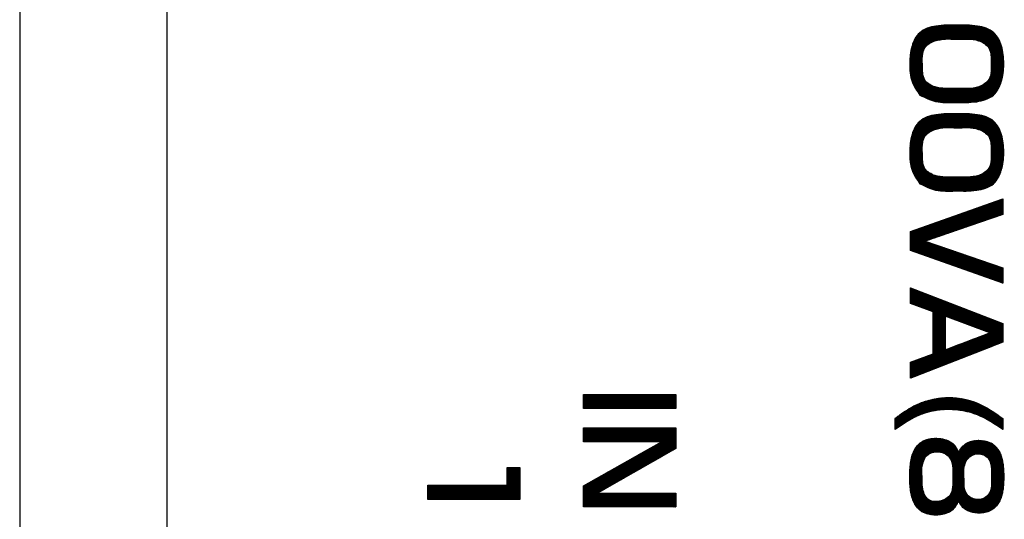
# Model space of a CAD drawing. Units: inches. Extents: x 0 to 818, y 0 to 572.
# Drawn here: x 38 to 65, y 324 to 337 of the extents above; entities that cross this region are included whole.
import ezdxf

# ---------------------------------------------------------------- set-up
doc = ezdxf.new("R2010")
doc.units = ezdxf.units.IN
doc.layers.add('1', color=7, linetype='Continuous')
pattern_1 = [(45, (0, 0), (-0.00424264069, 0.00424264069), [])]

# ---------------------------------------------------------------- blocks, each defined once
blk = doc.blocks.new('yec_a3_lips', base_point=(147, 72.6))
at = {"layer": '1', "linetype": 'Continuous'}
h = blk.add_hatch(dxfattribs=at)
h.set_pattern_fill('_USER', color=203, scale=0.006, angle=45, pattern_type=0)
h.set_pattern_definition(pattern_1)
edge = h.paths.add_edge_path()
edge.add_spline(control_points=[(37.709, 201.121), (37.659, 201.191), (37.552, 201.343), (37.535, 201.632), (37.558, 201.907), (37.688, 202.174), (37.989, 202.266), (38.308, 202.258), (38.626, 202.266), (38.928, 202.174), (39.058, 201.908), (39.084, 201.63), (39.056, 201.351), (38.922, 201.083), (38.612, 200.992), (38.297, 201.007), (37.974, 200.989), (37.792, 201.079), (37.709, 201.121)], knot_values=[0, 0, 0, 0, 0.253764, 0.546815, 0.837518, 1.089516, 1.376222, 1.715034, 2.052838, 2.338992, 2.591858, 2.882932, 3.175695, 3.430065, 3.723153, 4.069313, 4.393054, 4.668033, 4.668033, 4.668033, 4.668033], degree=3, periodic=0)
edge = h.paths.add_edge_path(flags=16)
edge.add_spline(control_points=[(37.949, 202.007), (37.917, 201.994), (37.855, 201.967), (37.771, 201.886), (37.742, 201.758), (37.75, 201.62), (37.746, 201.486), (37.776, 201.365), (37.861, 201.292), (37.975, 201.241), (38.125, 201.224), (38.302, 201.234), (38.483, 201.222), (38.644, 201.241), (38.762, 201.297), (38.846, 201.374), (38.873, 201.498), (38.866, 201.633), (38.872, 201.767), (38.844, 201.892), (38.759, 201.968), (38.642, 202.022), (38.485, 202.04), (38.305, 202.028), (38.125, 202.044), (38.008, 202.02), (37.949, 202.007)], knot_values=[0, 0, 0, 0, 0.103957, 0.203082, 0.335466, 0.481438, 0.617308, 0.740273, 0.837625, 0.940587, 1.112757, 1.284686, 1.470958, 1.657068, 1.761768, 1.860737, 1.986655, 2.125966, 2.266063, 2.392668, 2.491391, 2.595726, 2.776366, 2.957454, 3.13672, 3.314789, 3.314789, 3.314789, 3.314789], degree=3, periodic=0)
h = blk.add_hatch(dxfattribs=at)
h.set_pattern_fill('_USER', color=203, scale=0.006, angle=45, pattern_type=0)
h.set_pattern_definition(pattern_1)
edge = h.paths.add_edge_path()
edge.add_spline(control_points=[(37.709, 199.675), (37.659, 199.745), (37.552, 199.897), (37.535, 200.186), (37.558, 200.461), (37.688, 200.728), (37.989, 200.82), (38.308, 200.813), (38.626, 200.82), (38.928, 200.728), (39.058, 200.462), (39.084, 200.184), (39.056, 199.905), (38.922, 199.637), (38.612, 199.546), (38.297, 199.561), (37.974, 199.543), (37.792, 199.633), (37.709, 199.675)], knot_values=[0, 0, 0, 0, 0.253872, 0.547072, 0.837682, 1.089592, 1.37629, 1.715104, 2.052911, 2.339056, 2.591835, 2.882815, 3.175726, 3.430205, 3.72328, 4.069439, 4.39318, 4.668146, 4.668146, 4.668146, 4.668146], degree=3, periodic=0)
edge = h.paths.add_edge_path(flags=16)
edge.add_spline(control_points=[(37.949, 200.561), (37.917, 200.547), (37.855, 200.521), (37.771, 200.44), (37.742, 200.312), (37.75, 200.174), (37.746, 200.04), (37.776, 199.919), (37.861, 199.846), (37.975, 199.795), (38.125, 199.778), (38.302, 199.788), (38.483, 199.776), (38.643, 199.795), (38.762, 199.851), (38.846, 199.928), (38.873, 200.052), (38.866, 200.186), (38.872, 200.321), (38.844, 200.446), (38.759, 200.522), (38.642, 200.576), (38.485, 200.594), (38.305, 200.581), (38.125, 200.598), (38.008, 200.574), (37.949, 200.561)], knot_values=[0, 0, 0, 0, 0.103944, 0.20305, 0.335364, 0.481262, 0.617059, 0.739954, 0.837287, 0.940237, 1.112415, 1.284334, 1.470585, 1.656704, 1.761357, 1.860258, 1.986108, 2.125383, 2.265592, 2.392271, 2.490964, 2.595276, 2.775917, 2.956996, 3.136255, 3.314328, 3.314328, 3.314328, 3.314328], degree=3, periodic=0)
h = blk.add_hatch(dxfattribs=at)
h.set_pattern_fill('_USER', color=203, scale=0.006, angle=45, pattern_type=0)
h.set_pattern_definition(pattern_1)
h.paths.add_polyline_path([(39.059, 198.304), (39.059, 198.053), (37.557, 198.586), (37.557, 198.893), (39.059, 199.426), (39.059, 199.175), (37.796, 198.738)])
h = blk.add_hatch(dxfattribs=at)
h.set_pattern_fill('_USER', color=203, scale=0.006, angle=45, pattern_type=0)
h.set_pattern_definition(pattern_1)
h.paths.add_polyline_path([(37.557, 196.761), (37.923, 196.898), (37.923, 197.582), (37.557, 197.719), (37.557, 197.977), (39.059, 197.392), (39.059, 197.091), (37.557, 196.504)])
h.paths.add_polyline_path([(38.122, 196.967), (38.85, 197.241), (38.122, 197.514)], flags=16)
h = blk.add_hatch(dxfattribs=at)
h.set_pattern_fill('_USER', color=203, scale=0.006, angle=45, pattern_type=0)
h.set_pattern_definition(pattern_1)
h.paths.add_polyline_path([(32.225, 196.01), (32.225, 196.236), (33.727, 196.236), (33.727, 196.01)])
h = blk.add_hatch(dxfattribs=at)
h.set_pattern_fill('_USER', color=203, scale=0.006, angle=45, pattern_type=0)
h.set_pattern_definition(pattern_1)
edge = h.paths.add_edge_path()
edge.add_spline(control_points=[(37.302, 195.845), (37.405, 195.921), (37.612, 196.073), (37.892, 196.159), (38.083, 196.183), (38.307, 196.193), (38.665, 196.123), (38.928, 195.938), (39.059, 195.845)], knot_values=[0, 0, 0, 0, 0.382684, 0.764807, 0.862217, 0.959582, 1.437548, 1.916211, 1.916211, 1.916211, 1.916211], degree=3, periodic=0)
edge.add_line((39.059, 195.845), (39.059, 195.664))
edge.add_spline(control_points=[(39.059, 195.664), (38.927, 195.753), (38.662, 195.933), (38.181, 196.017), (37.697, 195.938), (37.434, 195.755), (37.302, 195.664)], knot_values=[0, 0, 0, 0, 0.474779, 0.950618, 1.426563, 1.902534, 1.902534, 1.902534, 1.902534], degree=3, periodic=0)
edge.add_line((37.302, 195.664), (37.302, 195.845))
h = blk.add_hatch(dxfattribs=at)
h.set_pattern_fill('_USER', color=203, scale=0.006, angle=45, pattern_type=0)
h.set_pattern_definition(pattern_1)
h.paths.add_polyline_path([(32.454, 194.628), (33.727, 194.628), (33.727, 194.403), (32.225, 194.403), (32.225, 194.744), (33.498, 195.465), (32.225, 195.465), (32.225, 195.692), (33.727, 195.692), (33.727, 195.353)])
h = blk.add_hatch(dxfattribs=at)
h.set_pattern_fill('_USER', color=203, scale=0.006, angle=45, pattern_type=0)
h.set_pattern_definition(pattern_1)
edge = h.paths.add_edge_path()
edge.add_spline(control_points=[(38.668, 195.489), (38.729, 195.484), (38.85, 195.474), (38.966, 195.37), (39.02, 195.271), (39.045, 195.194), (39.061, 195.116), (39.07, 195.039), (39.074, 194.965), (39.074, 194.894), (39.074, 194.823), (39.07, 194.749), (39.061, 194.673), (39.045, 194.595), (39.02, 194.519), (38.981, 194.448), (38.928, 194.387), (38.857, 194.337), (38.767, 194.307), (38.693, 194.301), (38.642, 194.302), (38.609, 194.305), (38.568, 194.312), (38.495, 194.334), (38.4, 194.385), (38.359, 194.464), (38.339, 194.503)], knot_values=[0, 0, 0, 0, 0.178627, 0.356481, 0.436194, 0.51635, 0.596343, 0.676142, 0.747329, 0.818568, 0.889693, 0.960779, 1.040363, 1.120067, 1.199815, 1.279363, 1.360011, 1.440533, 1.538928, 1.637861, 1.664167, 1.690394, 1.739033, 1.787804, 1.917932, 2.048592, 2.048592, 2.048592, 2.048592], degree=3, periodic=0)
edge.add_spline(control_points=[(38.339, 194.503), (38.31, 194.445), (38.253, 194.33), (38.108, 194.283), (38.014, 194.27), (37.941, 194.268), (37.847, 194.276), (37.743, 194.315), (37.665, 194.385), (37.609, 194.468), (37.574, 194.565), (37.554, 194.671), (37.544, 194.781), (37.541, 194.894), (37.544, 195.007), (37.554, 195.117), (37.573, 195.223), (37.609, 195.32), (37.664, 195.404), (37.742, 195.474), (37.847, 195.514), (37.946, 195.523), (38.029, 195.519), (38.128, 195.502), (38.265, 195.448), (38.314, 195.339), (38.339, 195.285)], knot_values=[0, 0, 0, 0, 0.186663, 0.371686, 0.422223, 0.472932, 0.589067, 0.703532, 0.799976, 0.897393, 1.002177, 1.107044, 1.220151, 1.333115, 1.445843, 1.558706, 1.663875, 1.768997, 1.866872, 1.963673, 2.078437, 2.195183, 2.26065, 2.32578, 2.497959, 2.671242, 2.671242, 2.671242, 2.671242], degree=3, periodic=0)
edge.add_spline(control_points=[(38.339, 195.285), (38.359, 195.325), (38.399, 195.404), (38.503, 195.46), (38.593, 195.485), (38.643, 195.487), (38.668, 195.489)], knot_values=[0, 0, 0, 0, 0.131314, 0.26209, 0.337079, 0.411966, 0.411966, 0.411966, 0.411966], degree=3, periodic=0)
edge = h.paths.add_edge_path(flags=16)
edge.add_spline(control_points=[(37.801, 195.222), (37.778, 195.173), (37.728, 195.069), (37.745, 194.909), (37.74, 194.763), (37.759, 194.651), (37.8, 194.568), (37.85, 194.513), (37.921, 194.488), (38.01, 194.488), (38.107, 194.513), (38.214, 194.587), (38.251, 194.734), (38.24, 194.897), (38.25, 195.062), (38.209, 195.213), (38.1, 195.285), (37.991, 195.307), (37.881, 195.288), (37.827, 195.244), (37.801, 195.222)], knot_values=[0, 0, 0, 0, 0.159862, 0.33828, 0.471216, 0.599612, 0.673789, 0.745679, 0.817007, 0.892426, 1.008344, 1.115797, 1.263165, 1.432234, 1.60875, 1.76272, 1.869426, 1.98346, 2.09027, 2.190474, 2.190474, 2.190474, 2.190474], degree=3, periodic=0)
edge = h.paths.add_edge_path(flags=16)
edge.add_spline(control_points=[(38.461, 195.156), (38.446, 195.113), (38.414, 195.024), (38.431, 194.879), (38.423, 194.736), (38.459, 194.604), (38.556, 194.536), (38.657, 194.514), (38.754, 194.54), (38.846, 194.607), (38.883, 194.742), (38.872, 194.897), (38.883, 195.054), (38.841, 195.194), (38.744, 195.256), (38.644, 195.276), (38.535, 195.243), (38.485, 195.184), (38.461, 195.156)], knot_values=[0, 0, 0, 0, 0.133535, 0.279737, 0.430535, 0.565729, 0.664999, 0.769188, 0.866201, 0.958572, 1.098986, 1.258403, 1.426874, 1.574109, 1.664162, 1.758234, 1.873272, 1.98512, 1.98512, 1.98512, 1.98512], degree=3, periodic=0)
h = blk.add_hatch(dxfattribs=at)
h.set_pattern_fill('_USER', color=203, scale=0.006, angle=45, pattern_type=0)
h.set_pattern_definition(pattern_1)
h.paths.add_polyline_path([(29.685, 194.525), (29.685, 194.754), (30.981, 194.754), (30.981, 195.046), (31.187, 195.046), (31.187, 194.525)])
at = {"color": 203, "linetype": 'Continuous'}
for points in [[(37.557, 198.893), (39.059, 199.426)], [(39.059, 199.426), (39.059, 199.175)], [(39.059, 199.175), (37.796, 198.738)], [(37.557, 198.586), (37.557, 198.893)], [(37.796, 198.738), (39.059, 198.304)], [(39.059, 198.053), (37.557, 198.586)], [(39.059, 198.304), (39.059, 198.053)], [(37.557, 197.719), (37.557, 197.977)], [(37.557, 197.977), (39.059, 197.392)], [(37.923, 197.582), (37.557, 197.719)], [(37.923, 196.898), (37.923, 197.582)], [(38.122, 197.514), (38.122, 196.967)], [(38.85, 197.241), (38.122, 197.514)], [(39.059, 197.392), (39.059, 197.091)], [(38.122, 196.967), (38.85, 197.241)], [(39.059, 197.091), (37.557, 196.504)], [(37.557, 196.761), (37.923, 196.898)], [(37.557, 196.504), (37.557, 196.761)], [(32.225, 196.01), (32.225, 196.236)], [(32.225, 196.236), (33.727, 196.236)], [(33.727, 196.236), (33.727, 196.01)], [(33.727, 196.01), (32.225, 196.01)], [(37.302, 195.664), (37.302, 195.845)], [(39.059, 195.845), (39.059, 195.664)], [(32.225, 195.465), (32.225, 195.692)], [(32.225, 195.692), (33.727, 195.692)], [(33.727, 195.692), (33.727, 195.353)], [(32.225, 194.744), (33.498, 195.465)], [(33.498, 195.465), (32.225, 195.465)], [(33.727, 195.353), (32.454, 194.628)], [(30.981, 194.754), (30.981, 195.046)], [(30.981, 195.046), (31.187, 195.046)], [(31.187, 195.046), (31.187, 194.525)], [(29.685, 194.754), (30.981, 194.754)], [(29.685, 194.525), (29.685, 194.754)], [(32.225, 194.403), (32.225, 194.744)], [(31.187, 194.525), (29.685, 194.525)], [(32.454, 194.628), (33.727, 194.628)], [(33.727, 194.628), (33.727, 194.403)], [(33.727, 194.403), (32.225, 194.403)]]:
    blk.add_lwpolyline(points, dxfattribs=at)
for points in [[(37.709, 201.121), (37.581, 201.34), (37.542, 201.63), (37.579, 201.919), (37.704, 202.137), (37.97, 202.246), (38.308, 202.261), (38.646, 202.246), (38.911, 202.138), (39.037, 201.919), (39.074, 201.63), (39.035, 201.34), (38.906, 201.121), (38.633, 201.013), (38.287, 201.001), (37.964, 201.018), (37.709, 201.121)], [(37.949, 202.007), (37.857, 201.96), (37.787, 201.89), (37.749, 201.763), (37.748, 201.617), (37.753, 201.481), (37.79, 201.364), (37.861, 201.297), (37.955, 201.254), (38.125, 201.229), (38.297, 201.23), (38.483, 201.227), (38.667, 201.256), (38.761, 201.303), (38.831, 201.372), (38.867, 201.493), (38.869, 201.632), (38.866, 201.772), (38.829, 201.894), (38.758, 201.962), (38.664, 202.007), (38.486, 202.035), (38.304, 202.032), (38.125, 202.035), (37.949, 202.007)], [(37.709, 199.675), (37.581, 199.894), (37.542, 200.185), (37.579, 200.473), (37.704, 200.691), (37.97, 200.8), (38.308, 200.815), (38.646, 200.8), (38.911, 200.692), (39.037, 200.473), (39.074, 200.185), (39.035, 199.894), (38.906, 199.675), (38.633, 199.567), (38.287, 199.556), (37.964, 199.572), (37.709, 199.675)], [(37.949, 200.561), (37.857, 200.514), (37.787, 200.444), (37.749, 200.317), (37.748, 200.171), (37.753, 200.035), (37.79, 199.918), (37.861, 199.852), (37.955, 199.808), (38.125, 199.783), (38.297, 199.784), (38.483, 199.782), (38.667, 199.811), (38.761, 199.857), (38.831, 199.926), (38.867, 200.047), (38.869, 200.186), (38.866, 200.326), (38.829, 200.448), (38.758, 200.516), (38.664, 200.561), (38.486, 200.589), (38.304, 200.586), (38.125, 200.589), (37.949, 200.561)], [(37.302, 195.845), (37.623, 196.054), (37.987, 196.17), (38.083, 196.182), (38.181, 196.186), (38.649, 196.092), (39.059, 195.845)], [(39.059, 195.664), (38.648, 195.902), (38.181, 195.99), (37.712, 195.906), (37.302, 195.664)], [(38.339, 194.503), (38.235, 194.348), (38.064, 194.278), (38.014, 194.271), (37.963, 194.269), (37.848, 194.281), (37.741, 194.324), (37.669, 194.387), (37.614, 194.468), (37.577, 194.566), (37.556, 194.669), (37.545, 194.781), (37.542, 194.894), (37.545, 195.007), (37.556, 195.119), (37.576, 195.222), (37.613, 195.321), (37.668, 195.402), (37.741, 195.466), (37.847, 195.508), (37.963, 195.521), (38.029, 195.518), (38.093, 195.507), (38.248, 195.433), (38.339, 195.285)], [(38.668, 195.489), (38.844, 195.455), (38.979, 195.34), (39.017, 195.27), (39.043, 195.194), (39.06, 195.116), (39.069, 195.036), (39.073, 194.965), (39.074, 194.894), (39.073, 194.823), (39.069, 194.752), (39.06, 194.673), (39.043, 194.595), (39.017, 194.52), (38.979, 194.45), (38.926, 194.389), (38.86, 194.343), (38.767, 194.311), (38.668, 194.302), (38.642, 194.303), (38.616, 194.305), (38.568, 194.313), (38.521, 194.327), (38.41, 194.394), (38.339, 194.503)], [(38.339, 195.285), (38.41, 195.395), (38.521, 195.463), (38.594, 195.482), (38.668, 195.489)], [(37.801, 195.222), (37.745, 195.072), (37.742, 194.894), (37.745, 194.761), (37.77, 194.635), (37.803, 194.569), (37.854, 194.518), (37.92, 194.492), (37.996, 194.49), (38.108, 194.521), (38.193, 194.586), (38.241, 194.725), (38.243, 194.894), (38.24, 195.071), (38.186, 195.215), (38.1, 195.277), (37.988, 195.3), (37.883, 195.279), (37.801, 195.222)], [(38.461, 195.156), (38.425, 195.027), (38.426, 194.881), (38.431, 194.73), (38.478, 194.603), (38.557, 194.543), (38.659, 194.522), (38.753, 194.546), (38.826, 194.603), (38.873, 194.735), (38.876, 194.894), (38.872, 195.063), (38.818, 195.199), (38.744, 195.25), (38.651, 195.268), (38.541, 195.234), (38.461, 195.156)]]:
    blk.add_spline(points, degree=3, dxfattribs=at)
blk = doc.blocks.new('シャーシ', base_point=(-49, 40))
at = {"xscale": 1.666666666666667, "yscale": 1.666666666666667, "zscale": 1.666666666666667}
blk.add_blockref('yec_a3_lips', (245, 121), dxfattribs=at)
blk = doc.blocks.new('cover__14', base_point=(-729.084, -493.58))
at = {"color": 81, "linetype": 'Continuous'}
for points in [[(38.39, 508.69), (38.39, 263.89)], [(42.39, 379.792), (42.39, 276.389)]]:
    blk.add_lwpolyline(points, dxfattribs=at)
blk = doc.blocks.new('cover__15', base_point=(-729.084, -493.58))
blk.add_blockref('cover__14', (-729.084, -493.58))
blk = doc.blocks.new('TOP__16', base_point=(27.353, -505.33))
blk.add_blockref('cover__15', (-729.084, -493.58))
blk = doc.blocks.new('Top__18', base_point=(-857.181, -104.542))
blk.add_blockref('TOP__16', (27.353, -505.33))

msp = doc.modelspace()

# ---------------------------------------------------------------- block references
msp.add_blockref('Top__18', (-857.181, -104.542))
at = {"layer": '1'}
msp.add_blockref('シャーシ', (-49, 40), dxfattribs=at)

doc.saveas('drawing.dxf')
